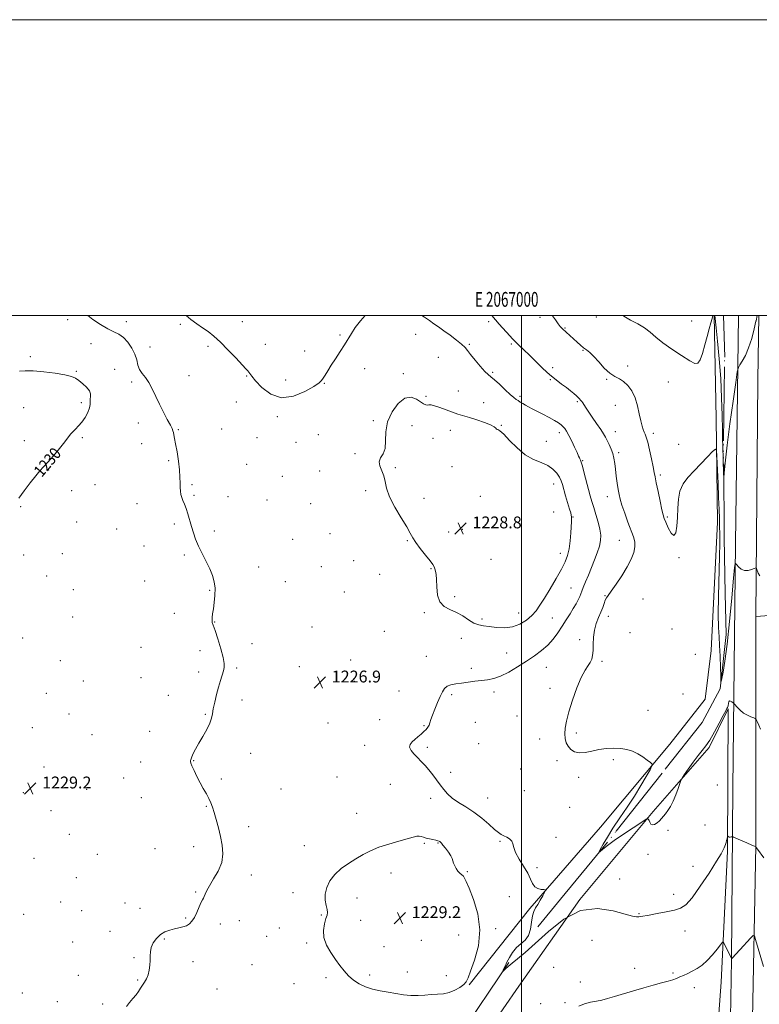
# Model space of a CAD drawing. Extents: x 2064800 to 2067700, y 339800 to 342700.
# Drawn here: x 2066661 to 2067161, y 342035 to 342700 of the extents above; entities that cross this region are included whole.
import ezdxf
from ezdxf.enums import TextEntityAlignment as Align

# ---------------------------------------------------------------- set-up
doc = ezdxf.new("R2010")
doc.units = 0
doc.header["$MEASUREMENT"] = 0
doc.linetypes.add('rvrstm', pattern=[117.1, 50, -3.9, 0.5, -3.9, 0.5, -3.9, 0.5, -3.9, 50])
for name, color, linetype, lineweight in [('32000', 7, 'Continuous', 0), ('32001', 7, 'Continuous', 0), ('DTM HARD BREAKLINE', 7, 'Continuous', 0), ('DTM SPOT ELEVATION', 2, 'Continuous', 13), ('INDEX CONTOUR', 41, 'Continuous', 13), ('INDEX CONTOUR LABEL', 244, 'Continuous', 0), ('INTERMEDIATE CONTOUR', 44, 'Continuous', 0), ('SPOT ELEVATION', 7, 'Continuous', 0), ('STREAM - RIVER SINGLE LINE', 142, 'rvrstm', 0)]:
    doc.layers.add(name, color=color, linetype=linetype, lineweight=lineweight)
doc.styles.add('Style-ITALICS', font='ITALICS.shx')
doc.styles.add('Style-WORKING', font='WORKING.shx')

# ---------------------------------------------------------------- blocks, each defined once
blk = doc.blocks.new('SPOT')
at = {"layer": 'SPOT ELEVATION'}
for p, q in [((-3.91, -3.91), (3.82, 3.81)), ((-1.65, 3.77), (1.72, -3.93))]:
    blk.add_line(p, q, dxfattribs=at)

msp = doc.modelspace()

# ---------------------------------------------------------------- linework, layer by layer
at = {"layer": '32000', "flags": 128}
for points in [[(2064800, 339800), (2067700, 339800), (2067700, 342700), (2064800, 342700), (2064800, 339800)], [(2065000, 340000), (2067500, 340000), (2067500, 342500), (2065000, 342500), (2065000, 340000)], [(2067000, 342500), (2067000, 340000)]]:
    msp.add_lwpolyline(points, dxfattribs=at)
at = {"layer": 'DTM HARD BREAKLINE'}
for points in [[(2067130.423, 342500, 1220.066), (2067131.76, 342430.58, 1221.72), (2067132.51, 342360.43, 1222.72), (2067128.41, 342273.7, 1223.1), (2067124.3, 342240.74, 1223.8), (2067100.41, 342210.44, 1223.74), (2067053.45, 342154.25, 1224.8), (2067005.69, 342099.45, 1226.36), (2066964.74, 342047.83, 1227.91)], [(2067146.818, 342500, 1219.491), (2067144.81, 342345.9, 1221.72), (2067143.04, 342180.57, 1225.21), (2067142.03, 342064.7, 1228.02), (2067140.52, 341973.16, 1232.05), (2067140.53, 341862.87, 1238.11), (2067138.77, 341757.57, 1242.44), (2067138.5, 341623.75, 1245.69), (2067138.07, 341500.69, 1249.22), (2067137.48, 341389.21, 1252.27), (2067138.1, 341224.87, 1256.54), (2067137.5, 341053.15, 1257.39)], [(2067140.796, 340000, 1249.157), (2067141.04, 340012.46, 1250.08), (2067147.01, 340180.37, 1258.67), (2067146.46, 340252.17, 1259.95), (2067146.3, 340376.62, 1258.57), (2067147.2, 340576.26, 1254.06), (2067147.72, 340726.83, 1250.77), (2067148.16, 340852.68, 1251.93), (2067149.42, 340984.3, 1255.72), (2067149.79, 341090.41, 1258.09), (2067147.1, 341232.62, 1256.36), (2067150.17, 341368.02, 1253.09), (2067150.2, 341549.71, 1248.02), (2067150.96, 341707.67, 1243.99), (2067153.53, 341816.75, 1240.94), (2067156.02, 342013.39, 1230.33), (2067158.46, 342141.82, 1225.98), (2067158.6, 342296.79, 1222.41), (2067159.96, 342456.73, 1220.42), (2067160.548, 342500, 1220.045)], [(2067158.6, 342296.79, 1222.41), (2067176.99, 342298.12, 1223.57), (2067239.45, 342268.92, 1223.69), (2067305.62, 342217.53, 1224.47), (2067366.01, 342169.15, 1224.55), (2067420.5, 342148.78, 1223.15), (2067500, 342133.044, 1222.987)], [(2066966.57, 342000.86, 1227.49), (2066998.31, 342046.92, 1227.73), (2067039.49, 342105.53, 1226), (2067089.06, 342164.92, 1223.82), (2067126.99, 342208.15, 1224.18), (2067139.87, 342234.29, 1224.14), (2067139.33, 342138.16, 1226.22), (2067135.02, 342049.64, 1228.81), (2067130.19, 341982.3, 1233.47), (2067129.21, 341930.94, 1237.77), (2067127.48, 341892.17, 1238.61), (2067127.19, 341809.63, 1240.84), (2067129, 341699.1, 1244.28), (2067130.81, 341644.13, 1244.58), (2067131.48, 341550.2, 1247.82), (2067130.17, 341462.66, 1251.02), (2067130.86, 341373.72, 1253.76), (2067127.8, 341297.39, 1255.29), (2067130.65, 341199.45, 1256.63), (2067129.99, 341126.1, 1257.49), (2067125.861, 341082.855, 1256.752)], [(2066991.57, 342062.93, 1225.84), (2066957.42, 342012.48, 1227.15), (2066941.7, 341976.36, 1227.25)]]:
    msp.add_polyline3d(points, dxfattribs=at)
at = {"layer": 'DTM SPOT ELEVATION'}
for p in [(2066693.22, 342497.33, 1228.6), (2066732.88, 342495.9, 1227.5), (2066811.27, 342496.02, 1225.3), (2066977.9, 342495.83, 1224.3), (2067012.57, 342498.9, 1222.3), (2067050.56, 342499.16, 1220.4), (2067115.02, 342496.47, 1219.2), (2066769.51, 342494.14, 1226.2), (2067029.38, 342491.59, 1221.9), (2066877.33, 342487.01, 1225.8), (2066928.5, 342487.37, 1226.9), (2066709.01, 342480.99, 1228.6), (2066748.86, 342478.72, 1227.2), (2066788.03, 342479.24, 1226.3), (2066826.84, 342480.52, 1225.3), (2066853.37, 342476.15, 1225.1), (2066964.87, 342480.6, 1225.8), (2066993.16, 342480.91, 1224.2), (2067041.7, 342476.56, 1222.1), (2066667.91, 342472.35, 1229.7), (2066943.84, 342471.76, 1227.2), (2067119.69, 342468.52, 1219.9), (2066699.01, 342462.31, 1229.9), (2066725.04, 342463.67, 1229.4), (2066893.98, 342464.24, 1226.6), (2066980.62, 342461.71, 1225.8), (2067021.13, 342464.92, 1223.7), (2067071.92, 342465.92, 1221.6), (2066736.51, 342455.08, 1228.4), (2066775.2, 342459.41, 1227.1), (2066814.3, 342459.3, 1226.1), (2066840.7, 342456.46, 1225.2), (2066920.14, 342460.89, 1227.7), (2067019.58, 342456.69, 1224.1), (2067057.59, 342456.95, 1222.1), (2067099.29, 342455.18, 1220.8), (2066866.82, 342454.33, 1226.1), (2066957.39, 342449.14, 1227.1), (2066702.49, 342441.26, 1230.3), (2066807.29, 342441.61, 1226.7), (2066935.48, 342445.49, 1227.8), (2066974.39, 342441.22, 1227.3), (2066999.09, 342445.47, 1225.7), (2067037.74, 342441.82, 1224.2), (2066663.53, 342437.71, 1230.9), (2067063.57, 342439.5, 1222.8), (2066834.93, 342431.65, 1226.3), (2066899.84, 342428.99, 1227.8), (2066741.04, 342427.39, 1228.6), (2066768.07, 342423.01, 1227.9), (2066797.29, 342423.32, 1227.2), (2066925.99, 342425.72, 1228.6), (2066952.06, 342422.45, 1228.7), (2066986.55, 342425.94, 1227.9), (2067063.49, 342421.51, 1223.3), (2066664.04, 342415.47, 1230.6), (2066703.22, 342417.63, 1229.8), (2066821.15, 342417.48, 1226.7), (2066862.74, 342419.65, 1226.9), (2066940.22, 342417.08, 1228.7), (2067016.89, 342415.14, 1227.2), (2067025.55, 342420.81, 1226.5), (2067089.31, 342420.42, 1221.6), (2066743.34, 342413.38, 1228.6), (2066847.62, 342414.3, 1226.3), (2067106.41, 342412.94, 1221.6), (2066761.54, 342402.02, 1228.2), (2066887.54, 342406.69, 1227.9), (2067041.34, 342402.05, 1225.9), (2067065.84, 342407.41, 1223.7), (2066680.44, 342395.69, 1229.9), (2066814.26, 342399.51, 1227.1), (2066863.69, 342395.07, 1227.3), (2066914.85, 342397.25, 1228.1), (2066953.07, 342397.9, 1228.8), (2066838.41, 342391.37, 1226.7), (2067094, 342392.25, 1221.7), (2066695.93, 342381.79, 1229.3), (2066711.63, 342385.86, 1229.1), (2066777.4, 342385.73, 1227.8), (2066894.82, 342381.7, 1227.8), (2067021.74, 342386.18, 1228.7), (2066778.57, 342378.65, 1227.8), (2066801.68, 342377.68, 1227.2), (2066828.04, 342375.45, 1226.8), (2066934.16, 342376.62, 1228.4), (2066972.32, 342377.87, 1229.7), (2067058.16, 342377.68, 1224.6), (2066661.4, 342370.86, 1229.9), (2066740.05, 342372.84, 1228.7), (2066857.59, 342372.9, 1227.4), (2067021.76, 342367.31, 1229.3), (2067034.99, 342363.95, 1227.9), (2067098.73, 342363.91, 1221.8), (2066699.4, 342360.6, 1229.3), (2066726.45, 342355.72, 1228.9), (2066765.33, 342359.24, 1228.3), (2066960.04, 342355.67, 1228.8), (2066792.38, 342354.51, 1227.6), (2066845.37, 342348.92, 1227.1), (2066870.65, 342352.67, 1227.4), (2066950.75, 342353.82, 1228.7), (2067066.23, 342348.11, 1224.8), (2066744.75, 342344.38, 1229.1), (2066922.96, 342347.96, 1227.9), (2066663.48, 342338.15, 1229.8), (2066689.68, 342339.11, 1229.5), (2066772.08, 342338.28, 1228.3), (2066979.41, 342335.32, 1229.6), (2067026.39, 342339.42, 1228.6), (2067106.51, 342336.5, 1222.1), (2066822.49, 342330.15, 1226.8), (2066864.65, 342330.28, 1227.3), (2066886.53, 342334.35, 1227.5), (2066938.93, 342328.93, 1227.9), (2066678.95, 342324.16, 1229.7), (2066904.2, 342325.16, 1227.6), (2066697.01, 342314.87, 1229.5), (2066745.37, 342320.65, 1229.5), (2066840.38, 342320.23, 1226.9), (2067033.51, 342315.93, 1226.9), (2066789.19, 342314.44, 1228.2), (2066880.37, 342313.29, 1227.3), (2066954.8, 342310.04, 1228.3), (2067056.49, 342310.81, 1224.1), (2067082.31, 342308.53, 1222.9), (2066696.66, 342296.4, 1229.5), (2066765.47, 342298.76, 1229.1), (2066934.27, 342299.18, 1227.8), (2066973.31, 342295, 1228.3), (2066998.15, 342298.98, 1228.9), (2067020.9, 342295.63, 1226.9), (2067058.81, 342296.85, 1223.4), (2066792.74, 342292.96, 1227.9), (2066858.45, 342289.68, 1227.2), (2067101.83, 342288.19, 1223.1), (2066662.85, 342282.23, 1229.6), (2066907.28, 342286.56, 1227.4), (2066959.42, 342281.97, 1227.4), (2067073.45, 342285.72, 1223.1), (2066742.9, 342275.85, 1229.6), (2066817.97, 342278.24, 1226.9), (2067039.34, 342281.09, 1224.5), (2066782.75, 342273.7, 1228.9), (2066935.83, 342269.81, 1226.9), (2066989.96, 342272.05, 1226.8), (2067117.52, 342271.14, 1223.3), (2066688.32, 342266.81, 1229.5), (2066807.55, 342261.82, 1227.6), (2066849.9, 342262.76, 1226.8), (2066884.68, 342267.21, 1227.1), (2066966.08, 342261.71, 1226.4), (2067016.95, 342262.23, 1225.3), (2067054.41, 342266.44, 1223.7), (2066742.86, 342255.39, 1229.4), (2066781.73, 342259.09, 1228.8), (2066703.74, 342253.11, 1229.4), (2066887.04, 342252.84, 1227.1), (2066678.75, 342244.66, 1229.3), (2066761.42, 342243.48, 1229.3), (2066917.3, 342246.25, 1227.2), (2066952.93, 342243.9, 1225.7), (2066981.52, 342245.67, 1225.6), (2067019.3, 342248.18, 1224.5), (2067109.19, 342244.41, 1223.1), (2066811.07, 342240.3, 1227.1), (2066694.21, 342230.74, 1229.3), (2066786.41, 342230.47, 1228.2), (2066997.07, 342229.42, 1224.8), (2067085.52, 342233.3, 1223.4), (2066669.31, 342221.59, 1228.8), (2066869.19, 342224.78, 1226.8), (2066904.16, 342226.98, 1226.8), (2066934.08, 342222.84, 1226.1), (2066968.79, 342225.12, 1225.2), (2066709.68, 342216.72, 1229.3), (2066748.79, 342219.17, 1229.4), (2067037.15, 342218, 1223.7), (2066894.14, 342209.59, 1226.6), (2066936.48, 342208.37, 1225.7), (2066971.17, 342210.66, 1224.8), (2067012.34, 342213.91, 1224.6), (2066816.99, 342204.17, 1226.9), (2066677.22, 342195.04, 1229.3), (2066742.59, 342198.41, 1229.8), (2066778.36, 342199.35, 1227.9), (2067024.08, 342199.18, 1224.3), (2067062.19, 342200.04, 1224.2), (2066952.2, 342191.33, 1225.6), (2066999.59, 342193.71, 1224.3), (2066731.2, 342187.64, 1229.9), (2066797.07, 342186.98, 1227.7), (2066875.24, 342188.28, 1226.7), (2066911.35, 342183.2, 1226.8), (2067038.74, 342187.9, 1224.3), (2067132.38, 342182.85, 1224.4), (2066663.28, 342177.53, 1229.2), (2066706.06, 342179.97, 1229.8), (2066837.51, 342180.13, 1226.6), (2067002.01, 342179.06, 1224.4), (2066743.02, 342174.23, 1229.5), (2066938.74, 342173.71, 1226.4), (2066977.22, 342173.98, 1225.2), (2066682.09, 342165.53, 1229.4), (2066787.01, 342168.34, 1228.1), (2066888.74, 342163.72, 1227.1), (2067032.74, 342167.75, 1224.6), (2067124.09, 342155.88, 1224.6), (2066694.29, 342149.51, 1229.3), (2066815.59, 342154.7, 1227.5), (2067099.16, 342152.08, 1224.2), (2066853.34, 342141.87, 1227.1), (2066934.37, 342143.38, 1228.2), (2066943.7, 342143.63, 1228.1), (2066985.55, 342144.83, 1226.2), (2067023.44, 342147.44, 1225.4), (2066713.34, 342135.86, 1229.3), (2066752.26, 342139.82, 1228.9), (2066778.34, 342141.08, 1228.5), (2067085.53, 342136.07, 1224.3), (2066670.49, 342133.3, 1229.1), (2066817.34, 342121.96, 1227.6), (2066911.85, 342123.32, 1228.7), (2066963.36, 342124.19, 1227.9), (2067010.62, 342126.96, 1225.6), (2067115.95, 342127.89, 1224.9), (2066699.09, 342120.13, 1228.9), (2067066.43, 342119.36, 1225.4), (2066779.73, 342110.61, 1228.1), (2066845.5, 342110.16, 1227.3), (2067102.89, 342108.86, 1225.5), (2066688.54, 342103.82, 1228.8), (2066731.95, 342103.18, 1228.5), (2066888.8, 342106.39, 1228.8), (2066991.8, 342107.32, 1227.2), (2066663.47, 342095.42, 1228.9), (2066702.73, 342097.84, 1228.7), (2066742.08, 342099.49, 1228.4), (2067079.49, 342095.9, 1225.9), (2066773.09, 342093.05, 1228.1), (2066796.44, 342088.88, 1227.7), (2066809.21, 342091.18, 1227.6), (2066864.64, 342094.99, 1227.8), (2066891.29, 342091.34, 1229.2), (2066721.89, 342084.01, 1228.5), (2066836.32, 342086.1, 1227.4), (2066982.56, 342085.79, 1227.8), (2067110.57, 342084.14, 1226.7), (2066696.73, 342076.71, 1228.5), (2066758.62, 342078.79, 1227.9), (2066827.84, 342080.57, 1227.3), (2066854.73, 342076.03, 1227.6), (2066932.3, 342077.93, 1229.4), (2066957.56, 342081.52, 1228.6), (2067047.79, 342077.76, 1226.7), (2066907.18, 342073.59, 1229.3), (2067006.67, 342073.23, 1225.9), (2066738.07, 342066.13, 1228.1), (2066777.98, 342063.39, 1227.6), (2066817.83, 342061.33, 1227.1), (2066922.95, 342056.34, 1228.9), (2067021.77, 342059.57, 1226.9), (2067076.57, 342058.86, 1227.4), (2067102.56, 342055.66, 1227.8), (2066700.44, 342054.21, 1228.4), (2066740.54, 342051.12, 1228.1), (2066867.95, 342052.71, 1227.5), (2066897.42, 342054.34, 1228.5), (2066949.21, 342053.93, 1228.6), (2067039.77, 342049.64, 1227.4), (2066662.71, 342042.36, 1228.9), (2066794.22, 342044.9, 1226.7), (2066846.19, 342048.53, 1227.1), (2067117, 342045.86, 1228.5), (2066686.31, 342036.4, 1228.5), (2067029.39, 342035.71, 1227.9), (2066716.82, 342034.82, 1228.2), (2067012.97, 342035.13, 1227.6)]:
    msp.add_point(p, dxfattribs=at)
at = {"layer": 'INDEX CONTOUR'}
for points in [[(2067129.44, 342500, 1220), (2067128.899, 342498.117, 1220), (2067128.104, 342495.14, 1220), (2067127.041, 342491.075, 1220), (2067125.704, 342486.017, 1220), (2067124.105, 342480.1671, 1220), (2067122.412, 342474.466, 1220), (2067120.832, 342470.044, 1220), (2067119.385, 342467.799, 1220), (2067117.348, 342467.7189, 1220), (2067113.812, 342469.562, 1220), (2067108.257, 342472.994, 1220), (2067101.71, 342477.303, 1220), (2067095.585, 342481.683, 1220), (2067090.904, 342485.493, 1220), (2067087.108, 342488.758, 1220), (2067083.245, 342491.667, 1220), (2067078.643, 342494.3901, 1220), (2067073.739, 342497.02, 1220), (2067069.251, 342499.628, 1220), (2067068.7641, 342500, 1220)], [(2067159.489, 342500, 1220), (2067158.693, 342496.4301, 1220), (2067158.58, 342496.182, 1220), (2067157.361, 342491.042, 1220), (2067155.681, 342484.657, 1220), (2067153.644, 342478.33, 1220), (2067151.402, 342473.1399, 1220), (2067149.277, 342469.28, 1220), (2067147.636, 342466.724, 1220), (2067146.685, 342465.009, 1220), (2067145.986, 342461.9311, 1220), (2067144.94, 342454.852, 1220), (2067143.147, 342442.218, 1220), (2067141.002, 342426.808, 1220), (2067139.098, 342412.483, 1220), (2067137.892, 342402.281, 1220), (2067137.278, 342395.941, 1220), (2067136.8971, 342390.7169, 1220), (2067136.827, 342390.927, 1220), (2067136.747, 342393.188, 1220), (2067136.131, 342412.08, 1220), (2067136.005, 342416.568, 1220), (2067135.879, 342422.966, 1220), (2067135.713, 342432.452, 1220), (2067135.385, 342444.349, 1220), (2067134.749, 342457.515, 1220), (2067133.738, 342470.756, 1220), (2067132.584, 342482.66, 1220), (2067131.597, 342491.767, 1220), (2067130.689, 342500, 1220)], [(2066660.24, 342376.6411, 1230), (2066663.7939, 342381.657, 1230), (2066667.879, 342387.044, 1230), (2066671.644, 342391.744, 1230), (2066674.511, 342395.06, 1230), (2066676.991, 342397.746, 1230), (2066679.869, 342400.919, 1230), (2066683.653, 342405.33, 1230), (2066687.752, 342410.277, 1230), (2066691.3, 342414.693, 1230), (2066695.28, 342419.8751, 1230), (2066696.728, 342421.549, 1230), (2066698.5231, 342423.331, 1230), (2066700.619, 342425.451, 1230), (2066702.835, 342428.07, 1230), (2066704.974, 342431.241, 1230), (2066706.783, 342434.588, 1230), (2066707.994, 342437.6291, 1230), (2066708.453, 342440.009, 1230), (2066708.467, 342441.888, 1230), (2066708.458, 342443.552, 1230), (2066708.677, 342445.2559, 1230), (2066708.708, 342447.121, 1230), (2066707.961, 342449.235, 1230), (2066706.06, 342451.618, 1230), (2066703.4621, 342454.021, 1230), (2066700.831, 342456.128, 1230), (2066698.54, 342457.716, 1230), (2066695.773, 342458.9329, 1230), (2066691.424, 342460.023, 1230), (2066684.831, 342461.145, 1230), (2066677.134, 342462.13, 1230), (2066669.918, 342462.725, 1230), (2066664.441, 342462.772, 1230), (2066660.637, 342462.495, 1230)]]:
    msp.add_polyline3d(points, dxfattribs=at)
at = {"layer": 'INTERMEDIATE CONTOUR'}
for points in [[(2066733.103, 342033.1059, 1228), (2066735.116, 342035.768, 1228), (2066737.362, 342038.461, 1228), (2066739.478, 342041.023, 1228), (2066741.1921, 342043.334, 1228), (2066742.601, 342045.452, 1228), (2066745.214, 342049.538, 1228), (2066746.484, 342051.798, 1228), (2066747.579, 342054.452, 1228), (2066748.395, 342057.604, 1228), (2066748.908, 342061.002, 1228), (2066749.115, 342064.309, 1228), (2066749.081, 342067.284, 1228), (2066749.145, 342070.081, 1228), (2066749.712, 342072.954, 1228), (2066751.094, 342076.05, 1228), (2066753.217, 342079.089, 1228), (2066755.908, 342081.683, 1228), (2066758.989, 342083.546, 1228), (2066762.248, 342084.789, 1228), (2066765.467, 342085.621, 1228), (2066768.457, 342086.254, 1228), (2066771.15, 342086.89, 1228), (2066773.509, 342087.733, 1228), (2066775.523, 342088.981, 1228), (2066777.293, 342090.809, 1228), (2066778.948, 342093.388, 1228), (2066780.573, 342096.735, 1228), (2066783.364, 342103.24, 1228), (2066784.319, 342105.147, 1228), (2066785.028, 342106.364, 1228), (2066785.611, 342107.492, 1228), (2066786.232, 342109.074, 1228), (2066787.259, 342111.42, 1228), (2066789.107, 342114.784, 1228), (2066791.956, 342119.302, 1228), (2066795.044, 342124.662, 1228), (2066797.374, 342130.434, 1228), (2066798.199, 342136.266, 1228), (2066797.775, 342142.115, 1228), (2066796.607, 342148.014, 1228), (2066795.146, 342153.916, 1228), (2066793.636, 342159.457, 1228), (2066792.264, 342164.193, 1228), (2066791.141, 342167.847, 1228), (2066790.066, 342170.813, 1228), (2066788.76, 342173.652, 1228), (2066787.02, 342176.827, 1228), (2066784.952, 342180.407, 1228), (2066782.736, 342184.36, 1228), (2066780.565, 342188.566, 1228), (2066778.67, 342192.541, 1228), (2066777.295, 342195.711, 1228), (2066776.596, 342197.673, 1228), (2066776.391, 342198.71, 1228), (2066776.408, 342199.276, 1228), (2066776.457, 342199.797, 1228), (2066776.65, 342200.593, 1228), (2066777.179, 342201.952, 1228), (2066778.208, 342204.115, 1228), (2066779.789, 342207.131, 1228), (2066781.946, 342210.998, 1228), (2066784.604, 342215.601, 1228), (2066787.283, 342220.368, 1228), (2066789.399, 342224.613, 1228), (2066790.563, 342227.907, 1228), (2066791.144, 342230.846, 1228), (2066791.704, 342234.283, 1228), (2066792.674, 342238.809, 1228), (2066793.958, 342243.964, 1228), (2066795.331, 342249.026, 1228), (2066796.5959, 342253.402, 1228), (2066798.538, 342259.894, 1228), (2066799.092, 342262.26, 1228), (2066799.127, 342264.953, 1228), (2066798.394, 342268.974, 1228), (2066796.784, 342274.889, 1228), (2066794.752, 342281.501, 1228), (2066792.892, 342287.176, 1228), (2066791.672, 342290.72, 1228), (2066791.051, 342292.7081, 1228), (2066790.861, 342294.155, 1228), (2066790.955, 342295.941, 1228), (2066791.272, 342298.409, 1228), (2066791.774, 342301.768, 1228), (2066792.38, 342306.096, 1228), (2066792.858, 342310.955, 1228), (2066792.933, 342315.776, 1228), (2066792.38, 342320.158, 1228), (2066791.162, 342324.371, 1228), (2066789.29, 342328.851, 1228), (2066786.845, 342333.888, 1228), (2066784.179, 342339.1921, 1228), (2066781.716, 342344.325, 1228), (2066779.773, 342348.969, 1228), (2066778.254, 342353.271, 1228), (2066776.958, 342357.496, 1228), (2066774.511, 342365.983, 1228), (2066773.3379, 342369.686, 1228), (2066772.22, 342372.682, 1228), (2066771.217, 342375.109, 1228), (2066770.402, 342377.198, 1228), (2066769.831, 342379.181, 1228), (2066769.481, 342381.296, 1228), (2066769.313, 342383.783, 1228), (2066769.262, 342386.876, 1228), (2066769.16, 342390.789, 1228), (2066768.812, 342395.73, 1228), (2066768.097, 342401.702, 1228), (2066767.171, 342407.887, 1228), (2066766.263, 342413.2601, 1228), (2066765.557, 342417.049, 1228), (2066765.054, 342419.48, 1228), (2066764.708, 342421.031, 1228), (2066764.422, 342422.213, 1228), (2066763.871, 342423.665, 1228), (2066762.679, 342426.063, 1228), (2066760.607, 342429.873, 1228), (2066757.974, 342434.75, 1228), (2066755.24, 342440.14, 1228), (2066750.457, 342450.528, 1228), (2066748.165, 342454.801, 1228), (2066745.79, 342458.141, 1228), (2066743.577, 342460.902, 1228), (2066741.853, 342463.583, 1228), (2066740.792, 342466.598, 1228), (2066739.944, 342470.033, 1228), (2066738.706, 342473.895, 1228), (2066736.633, 342478.086, 1228), (2066733.918, 342482.103, 1228), (2066730.916, 342485.341, 1228), (2066727.859, 342487.44, 1228), (2066724.494, 342489.029, 1228), (2066720.447, 342490.983, 1228), (2066715.541, 342493.924, 1228), (2066710.374, 342497.457, 1228), (2066706.987, 342500, 1228)], [(2066894.312, 342500, 1226), (2066891.164, 342496.5, 1226), (2066887.717, 342492.013, 1226), (2066885.072, 342488.025, 1226), (2066880.43, 342480.245, 1226), (2066877.494, 342475.681, 1226), (2066874.319, 342470.913, 1226), (2066871.377, 342466.454, 1226), (2066869.04, 342462.726, 1226), (2066867.293, 342459.7949, 1226), (2066866.024, 342457.6399, 1226), (2066864.959, 342456.11, 1226), (2066863.18, 342454.555, 1226), (2066859.6079, 342452.199, 1226), (2066853.553, 342448.708, 1226), (2066845.884, 342445.525, 1226), (2066837.861, 342444.536, 1226), (2066830.593, 342446.977, 1226), (2066824.591, 342451.486, 1226), (2066820.217, 342456.051, 1226), (2066817.659, 342459.098, 1226), (2066816.405, 342460.8041, 1226), (2066815.771, 342461.781, 1226), (2066815.085, 342462.661, 1226), (2066813.728, 342464.149, 1226), (2066806.832, 342471.516, 1226), (2066801.643, 342476.957, 1226), (2066796.485, 342482.127, 1226), (2066792.083, 342486.142, 1226), (2066788.224, 342489.223, 1226), (2066784.465, 342491.866, 1226), (2066780.496, 342494.503, 1226), (2066776.55, 342497.296, 1226), (2066773.394, 342500, 1226)], [(2067163.912, 342133.598, 1226), (2067159.581, 342139.564, 1226), (2067158.808, 342140.653, 1226), (2067158.512, 342141.0919, 1226), (2067158.451, 342141.218, 1226), (2067158.424, 342141.202, 1226), (2067158.296, 342141.21, 1226), (2067157.5879, 342141.469, 1226), (2067155.733, 342142.247, 1226), (2067152.454, 342143.682, 1226), (2067143.507, 342147.649, 1226), (2067142.723, 342147.922, 1226), (2067142.32, 342147.895, 1226), (2067141.766, 342147.776, 1226), (2067141.087, 342147.668, 1226), (2067140.449, 342147.652, 1226), (2067139.985, 342147.777, 1226), (2067139.686, 342147.981, 1226), (2067139.512, 342148.173, 1226), (2067139.4189, 342148.252, 1226), (2067139.347, 342148.0871, 1226), (2067139.042, 342146.515, 1226), (2067138.767, 342145.209, 1226), (2067138.435, 342143.857, 1226), (2067138.06, 342142.644, 1226), (2067137.639, 342141.52, 1226), (2067137.161, 342140.379, 1226), (2067136.493, 342138.946, 1226), (2067135.004, 342136.275, 1226), (2067131.943, 342131.252, 1226), (2067126.909, 342123.346, 1226), (2067120.923, 342114.341, 1226), (2067115.362, 342106.604, 1226), (2067111.172, 342101.895, 1226), (2067107.584, 342099.551, 1226), (2067103.4, 342098.304, 1226), (2067097.836, 342097.1271, 1226), (2067091.767, 342095.9519, 1226), (2067086.481, 342094.952, 1226), (2067080.786, 342093.842, 1226), (2067079.347, 342093.6309, 1226), (2067077.856, 342093.629, 1226), (2067075.192, 342094.15, 1226), (2067070.149, 342095.582, 1226), (2067061.938, 342097.894, 1226), (2067051.44, 342099.383, 1226), (2067039.95, 342097.924, 1226), (2067028.653, 342092.176, 1226), (2067018.271, 342083.918, 1226), (2067009.414, 342075.712, 1226), (2067002.528, 342069.581, 1226), (2066997.411, 342065.393, 1226), (2066993.696, 342062.477, 1226), (2066991.0499, 342060.269, 1226), (2066989.271, 342058.641, 1226), (2066987.646, 342057.036, 1226), (2066987.532, 342057.0439, 1226), (2066987.749, 342057.601, 1226), (2066988.228, 342058.725, 1226), (2066989.023, 342060.495, 1226), (2066990.216, 342062.998, 1226), (2066991.875, 342066.216, 1226), (2066994.005, 342069.701, 1226), (2066996.6021, 342072.893, 1226), (2066999.5709, 342075.457, 1226), (2067002.4729, 342077.929, 1226), (2067004.787, 342081.07, 1226), (2067006.156, 342085.35, 1226), (2067006.8979, 342090.091, 1226), (2067007.502, 342094.329, 1226), (2067008.367, 342097.382, 1226), (2067009.555, 342099.708, 1226), (2067011.038, 342102.047, 1226), (2067012.742, 342104.908, 1226), (2067014.401, 342107.858, 1226), (2067015.699, 342110.232, 1226), (2067016.358, 342111.546, 1226), (2067016.245, 342112.046, 1226), (2067015.264, 342112.16, 1226), (2067013.428, 342112.3, 1226), (2067011.1919, 342112.8091, 1226), (2067009.121, 342114.012, 1226), (2067007.585, 342116.169, 1226), (2067006.1699, 342119.275, 1226), (2067004.265, 342123.259, 1226), (2067001.504, 342127.953, 1226), (2066998.496, 342132.806, 1226), (2066996.094, 342137.171, 1226), (2066994.873, 342140.551, 1226), (2066994.299, 342143.046, 1226), (2066993.563, 342144.906, 1226), (2066992.068, 342146.355, 1226), (2066990.078, 342147.5061, 1226), (2066988.07, 342148.446, 1226), (2066986.342, 342149.333, 1226), (2066984.461, 342150.616, 1226), (2066981.815, 342152.813, 1226), (2066977.964, 342156.239, 1226), (2066973.176, 342160.371, 1226), (2066967.8909, 342164.482, 1226), (2066962.543, 342168.008, 1226), (2066957.542, 342171.054, 1226), (2066953.2851, 342173.888, 1226), (2066950.032, 342176.747, 1226), (2066947.471, 342179.729, 1226), (2066945.149, 342182.8991, 1226), (2066942.702, 342186.279, 1226), (2066940.12, 342189.716, 1226), (2066937.482, 342193.015, 1226), (2066934.854, 342196.026, 1226), (2066932.263, 342198.788, 1226), (2066929.72, 342201.386, 1226), (2066927.312, 342203.878, 1226), (2066925.41, 342206.22, 1226), (2066924.46, 342208.343, 1226), (2066924.764, 342210.211, 1226), (2066926.061, 342211.928, 1226), (2066927.951, 342213.63, 1226), (2066930.065, 342215.414, 1226), (2066932.167, 342217.21, 1226), (2066934.054, 342218.9051, 1226), (2066935.565, 342220.426, 1226), (2066936.7089, 342221.848, 1226), (2066937.537, 342223.283, 1226), (2066938.141, 342224.89, 1226), (2066938.796, 342226.997, 1226), (2066939.818, 342229.981, 1226), (2066941.408, 342234.019, 1226), (2066943.299, 342238.511, 1226), (2066945.111, 342242.66, 1226), (2066946.592, 342245.836, 1226), (2066948.028, 342248.072, 1226), (2066949.832, 342249.569, 1226), (2066952.3401, 342250.529, 1226), (2066955.569, 342251.167, 1226), (2066959.4529, 342251.7, 1226), (2066968.523, 342252.909, 1226), (2066973.017, 342253.459, 1226), (2066977.138, 342253.951, 1226), (2066981.262, 342254.769, 1226), (2066985.915, 342256.393, 1226), (2066991.44, 342259.137, 1226), (2066997.458, 342262.6531, 1226), (2067003.405, 342266.426, 1226), (2067008.816, 342270.062, 1226), (2067013.6119, 342273.648, 1226), (2067017.814, 342277.3929, 1226), (2067021.46, 342281.447, 1226), (2067024.675, 342285.721, 1226), (2067027.606, 342290.07, 1226), (2067030.358, 342294.347, 1226), (2067032.886, 342298.408, 1226), (2067035.103, 342302.1099, 1226), (2067036.939, 342305.331, 1226), (2067038.384, 342308.034, 1226), (2067039.443, 342310.207, 1226), (2067040.175, 342311.944, 1226), (2067040.866, 342313.769, 1226), (2067041.856, 342316.314, 1226), (2067043.39, 342320.033, 1226), (2067045.331, 342324.661, 1226), (2067047.446, 342329.756, 1226), (2067049.511, 342334.905, 1226), (2067051.329, 342339.818, 1226), (2067052.711, 342344.238, 1226), (2067053.495, 342348.044, 1226), (2067053.629, 342351.673, 1226), (2067053.088, 342355.698, 1226), (2067051.91, 342360.489, 1226), (2067050.385, 342365.599, 1226), (2067048.864, 342370.3741, 1226), (2067047.604, 342374.401, 1226), (2067046.49, 342378.22, 1226), (2067045.311, 342382.611, 1226), (2067042.512, 342393.637, 1226), (2067041.291, 342398.262, 1226), (2067040.442, 342401.057, 1226), (2067039.898, 342402.44, 1226), (2067039.531, 342403.148, 1226), (2067039.19, 342403.875, 1226), (2067038.641, 342405.146, 1226), (2067037.628, 342407.447, 1226), (2067036.003, 342411.027, 1226), (2067034.043, 342415.199, 1226), (2067032.137, 342419.039, 1226), (2067030.577, 342421.839, 1226), (2067029.287, 342423.745, 1226), (2067028.097, 342425.119, 1226), (2067026.801, 342426.301, 1226), (2067025.037, 342427.555, 1226), (2067022.406, 342429.123, 1226), (2067018.7009, 342431.15, 1226), (2067014.481, 342433.373, 1226), (2067010.501, 342435.43, 1226), (2067007.339, 342437.05, 1226), (2067004.88, 342438.3251, 1226), (2067002.832, 342439.441, 1226), (2067000.962, 342440.54, 1226), (2066999.259, 342441.598, 1226), (2066997.771, 342442.551, 1226), (2066996.45, 342443.43, 1226), (2066994.867, 342444.656, 1226), (2066992.501, 342446.746, 1226), (2066989.062, 342449.972, 1226), (2066985.196, 342453.619, 1226), (2066981.777, 342456.7271, 1226), (2066979.399, 342458.671, 1226), (2066977.512, 342460.177, 1226), (2066975.282, 342462.307, 1226), (2066972.152, 342465.777, 1226), (2066968.663, 342469.913, 1226), (2066965.631, 342473.692, 1226), (2066963.583, 342476.389, 1226), (2066961.877, 342478.46, 1226), (2066959.578, 342480.661, 1226), (2066956.041, 342483.5321, 1226), (2066951.77, 342486.765, 1226), (2066947.553, 342489.84, 1226), (2066943.983, 342492.375, 1226), (2066940.858, 342494.535, 1226), (2066937.777, 342496.626, 1226), (2066934.403, 342498.882, 1226), (2066932.634, 342500, 1226)], [(2067161.728, 342220.458, 1224), (2067160.424, 342223.211, 1224), (2067159.368, 342225.735, 1224), (2067158.73, 342227.186, 1224), (2067158.135, 342227.844, 1224), (2067157.075, 342228.274, 1224), (2067155.196, 342228.9521, 1224), (2067152.766, 342230.005, 1224), (2067150.208, 342231.473, 1224), (2067147.897, 342233.317, 1224), (2067146.009, 342235.2, 1224), (2067143.934, 342237.558, 1224), (2067143.519, 342237.988, 1224), (2067143.071, 342238.3671, 1224), (2067142.334, 342238.941, 1224), (2067141.455, 342239.47, 1224), (2067140.679, 342239.592, 1224), (2067140.192, 342239.062, 1224), (2067139.94, 342238.117, 1224), (2067139.696, 342236.315, 1224), (2067139.552, 342235.703, 1224), (2067139.338, 342235.163, 1224), (2067138.964, 342234.4721, 1224), (2067138.127, 342232.959, 1224), (2067136.475, 342229.838, 1224), (2067133.815, 342224.701, 1224), (2067130.599, 342218.646, 1224), (2067127.442, 342213.147, 1224), (2067124.777, 342209.236, 1224), (2067122.304, 342206.179, 1224), (2067119.5419, 342202.802, 1224), (2067116.2091, 342198.324, 1224), (2067112.832, 342193.535, 1224), (2067110.137, 342189.62, 1224), (2067108.6171, 342187.35, 1224), (2067107.831, 342185.857, 1224), (2067107.105, 342183.8601, 1224), (2067105.913, 342180.444, 1224), (2067104.318, 342176.15, 1224), (2067102.531, 342171.884, 1224), (2067100.738, 342168.372, 1224), (2067099.033, 342165.616, 1224), (2067097.487, 342163.443, 1224), (2067096.128, 342161.678, 1224), (2067094.818, 342160.156, 1224), (2067093.376, 342158.714, 1224), (2067091.7, 342157.286, 1224), (2067089.995, 342156.187, 1224), (2067088.545, 342155.8291, 1224), (2067087.556, 342156.456, 1224), (2067086.9171, 342157.654, 1224), (2067086.4379, 342158.839, 1224), (2067085.973, 342159.56, 1224), (2067085.545, 342159.8739, 1224), (2067085.22, 342159.968, 1224), (2067084.888, 342159.902, 1224), (2067083.742, 342159.213, 1224), (2067080.8001, 342157.31, 1224), (2067075.502, 342153.858, 1224), (2067068.979, 342149.541, 1224), (2067062.784, 342145.296, 1224), (2067058.1551, 342141.893, 1224), (2067055.08, 342139.43, 1224), (2067053.229, 342137.831, 1224), (2067052.3351, 342137.092, 1224), (2067052.36, 342137.47, 1224), (2067053.324, 342139.287, 1224), (2067055.243, 342142.76, 1224), (2067058.103, 342147.676, 1224), (2067061.885, 342153.714, 1224), (2067066.491, 342160.551, 1224), (2067071.507, 342167.848, 1224), (2067076.4391, 342175.261, 1224), (2067080.838, 342182.389, 1224), (2067084.424, 342188.586, 1224), (2067086.96, 342193.148, 1224), (2067088.257, 342195.6659, 1224), (2067088.322, 342196.918, 1224), (2067087.211, 342197.975, 1224), (2067085.028, 342199.657, 1224), (2067082.072, 342201.773, 1224), (2067078.691, 342203.877, 1224), (2067075.147, 342205.593, 1224), (2067071.363, 342206.822, 1224), (2067067.179, 342207.534, 1224), (2067062.4999, 342207.7151, 1224), (2067057.506, 342207.415, 1224), (2067052.444, 342206.7, 1224), (2067047.554, 342205.705, 1224), (2067043.039, 342204.845, 1224), (2067039.095, 342204.602, 1224), (2067035.877, 342205.334, 1224), (2067033.377, 342206.89, 1224), (2067031.5481, 342208.991, 1224), (2067030.333, 342211.42, 1224), (2067029.656, 342214.198, 1224), (2067029.432, 342217.409, 1224), (2067029.6259, 342221.201, 1224), (2067030.406, 342225.988, 1224), (2067031.991, 342232.2501, 1224), (2067034.478, 342240.129, 1224), (2067037.475, 342248.4141, 1224), (2067040.47, 342255.556, 1224), (2067043.032, 342260.417, 1224), (2067045.0751, 342263.493, 1224), (2067046.591, 342265.688, 1224), (2067047.596, 342267.818, 1224), (2067048.176, 342270.336, 1224), (2067048.435, 342273.607, 1224), (2067048.516, 342277.842, 1224), (2067048.706, 342282.656, 1224), (2067049.332, 342287.512, 1224), (2067050.598, 342291.97, 1224), (2067052.227, 342295.981, 1224), (2067053.817, 342299.592, 1224), (2067055.058, 342302.82, 1224), (2067055.988, 342305.5579, 1224), (2067056.733, 342307.667, 1224), (2067057.479, 342309.194, 1224), (2067058.651, 342310.915, 1224), (2067060.731, 342313.79, 1224), (2067063.99, 342318.454, 1224), (2067067.8379, 342324.245, 1224), (2067071.4679, 342330.178, 1224), (2067074.216, 342335.443, 1224), (2067075.97, 342339.94, 1224), (2067076.759, 342343.741, 1224), (2067076.63, 342347.037, 1224), (2067075.698, 342350.466, 1224), (2067072.022, 342360.419, 1224), (2067069.839, 342366.54, 1224), (2067067.981, 342371.989, 1224), (2067066.755, 342375.973, 1224), (2067065.993, 342379.14, 1224), (2067065.406, 342382.501, 1224), (2067064.769, 342386.785, 1224), (2067064.114, 342391.588, 1224), (2067063.532, 342396.229, 1224), (2067063.069, 342400.186, 1224), (2067062.562, 342403.593, 1224), (2067061.8, 342406.748, 1224), (2067060.651, 342409.869, 1224), (2067059.288, 342412.854, 1224), (2067056.82, 342417.811, 1224), (2067055.522, 342420.17, 1224), (2067053.625, 342423.167, 1224), (2067050.877, 342427.137, 1224), (2067047.793, 342431.476, 1224), (2067045.078, 342435.345, 1224), (2067043.265, 342438.105, 1224), (2067041.469, 342441.087, 1224), (2067040.843, 342441.961, 1224), (2067040.246, 342442.66, 1224), (2067039.106, 342443.913, 1224), (2067038.351, 342444.7071, 1224), (2067037.199, 342445.806, 1224), (2067035.479, 342447.317, 1224), (2067033.2, 342449.195, 1224), (2067030.411, 342451.353, 1224), (2067027.156, 342453.759, 1224), (2067023.43, 342456.595, 1224), (2067019.219, 342460.094, 1224), (2067014.579, 342464.356, 1224), (2067009.847, 342468.939, 1224), (2067005.427, 342473.268, 1224), (2067001.65, 342476.886, 1224), (2066998.539, 342479.821, 1224), (2066996.037, 342482.219, 1224), (2066994.038, 342484.258, 1224), (2066992.218, 342486.248, 1224), (2066985.024, 342494.339, 1224), (2066982.437, 342497.226, 1224), (2066979.918, 342500, 1224)], [(2067161.175, 342324.221, 1222), (2067160.016, 342325.937, 1222), (2067158.968, 342329.204, 1222), (2067158.479, 342329.492, 1222), (2067157.468, 342329.114, 1222), (2067155.654, 342328.364, 1222), (2067153.314, 342327.72, 1222), (2067150.862, 342327.711, 1222), (2067148.664, 342328.667, 1222), (2067146.881, 342330.15, 1222), (2067145.624, 342331.525, 1222), (2067144.596, 342332.694, 1222), (2067144.4731, 342332.383, 1222), (2067144.131, 342329.778, 1222), (2067143.401, 342322.546, 1222), (2067142.181, 342309.394, 1222), (2067140.6451, 342293.202, 1222), (2067139.035, 342277.887, 1222), (2067137.568, 342266.566, 1222), (2067136.359, 342259.152, 1222), (2067135.499, 342254.754, 1222), (2067135.032, 342252.685, 1222), (2067134.832, 342253.083, 1222), (2067134.7261, 342256.289, 1222), (2067134.57, 342262.3051, 1222), (2067134.3299, 342269.781, 1222), (2067133.999, 342277.031, 1222), (2067133.597, 342283.01, 1222), (2067133.252, 342289.252, 1222), (2067133.1199, 342297.935, 1222), (2067133.298, 342310.372, 1222), (2067133.9659, 342337.122, 1222), (2067134.105, 342346.2059, 1222), (2067134.085, 342352.494, 1222), (2067133.973, 342357.5591, 1222), (2067133.821, 342362.819, 1222), (2067133.614, 342369.085, 1222), (2067133.325, 342377.016, 1222), (2067132.945, 342386.802, 1222), (2067132.224, 342404.703, 1222), (2067131.945, 342408.987, 1222), (2067131.177, 342409.88, 1222), (2067129.264, 342408.146, 1222), (2067125.791, 342404.561, 1222), (2067121.332, 342399.936, 1222), (2067116.704, 342395.096, 1222), (2067112.62, 342390.639, 1222), (2067109.382, 342386.2729, 1222), (2067107.185, 342381.484, 1222), (2067106.108, 342375.909, 1222), (2067105.7499, 342369.79, 1222), (2067105.59, 342363.524, 1222), (2067105.179, 342357.639, 1222), (2067104.361, 342353.205, 1222), (2067103.051, 342351.4261, 1222), (2067101.25, 342352.998, 1222), (2067099.309, 342356.581, 1222), (2067097.667, 342360.326, 1222), (2067096.617, 342362.933, 1222), (2067095.879, 342365.297, 1222), (2067095.031, 342368.862, 1222), (2067093.779, 342374.55, 1222), (2067092.357, 342381.1839, 1222), (2067091.13, 342387.065, 1222), (2067090.341, 342391.035, 1222), (2067089.761, 342394.097, 1222), (2067089.039, 342397.797, 1222), (2067087.933, 342403.172, 1222), (2067086.622, 342409.236, 1222), (2067085.395, 342414.495, 1222), (2067084.464, 342417.853, 1222), (2067083.746, 342419.804, 1222), (2067083.085, 342421.238, 1222), (2067082.353, 342422.957, 1222), (2067081.541, 342425.403, 1222), (2067080.6689, 342428.928, 1222), (2067079.718, 342433.7, 1222), (2067078.524, 342439.143, 1222), (2067076.883, 342444.497, 1222), (2067074.662, 342449.115, 1222), (2067072.01, 342452.806, 1222), (2067069.143, 342455.495, 1222), (2067066.22, 342457.264, 1222), (2067063.151, 342458.835, 1222), (2067059.784, 342461.087, 1222), (2067056.064, 342464.592, 1222), (2067052.311, 342468.685, 1222), (2067048.942, 342472.394, 1222), (2067046.251, 342474.997, 1222), (2067044.049, 342476.796, 1222), (2067042.028, 342478.3441, 1222), (2067039.937, 342480.085, 1222), (2067037.763, 342482.022, 1222), (2067027.8, 342491.119, 1222), (2067026.316, 342492.637, 1222), (2067024.749, 342494.564, 1222), (2067022.955, 342497.096, 1222), (2067021.023, 342499.797, 1222), (2067020.852, 342500, 1222)], [(2066978.313, 342289.9561, 1228), (2066983.1099, 342289.365, 1228), (2066988.492, 342289.054, 1228), (2066993.931, 342289.606, 1228), (2066998.963, 342291.42, 1228), (2067003.38, 342294.164, 1228), (2067007.042, 342297.323, 1228), (2067009.937, 342300.5679, 1228), (2067012.573, 342304.317, 1228), (2067015.59, 342309.1719, 1228), (2067019.393, 342315.45, 1228), (2067023.466, 342322.317, 1228), (2067027.059, 342328.653, 1228), (2067029.599, 342333.678, 1228), (2067031.22, 342337.973, 1228), (2067032.231, 342342.457, 1228), (2067032.903, 342347.738, 1228), (2067033.345, 342353.171, 1228), (2067033.81, 342360.901, 1228), (2067033.896, 342362.784, 1228), (2067033.879, 342363.989, 1228), (2067033.73, 342365.072, 1228), (2067033.334, 342366.639, 1228), (2067032.556, 342369.306, 1228), (2067029.922, 342378.203, 1228), (2067027.683, 342385.939, 1228), (2067026.816, 342388.467, 1228), (2067025.666, 342390.836, 1228), (2067023.904, 342393.497, 1228), (2067021.35, 342396.24, 1228), (2067017.862, 342398.69, 1228), (2067013.382, 342400.672, 1228), (2067008.183, 342402.82, 1228), (2067002.624, 342405.97, 1228), (2066997.09, 342410.589, 1228), (2066992.07, 342415.674, 1228), (2066988.083, 342419.853, 1228), (2066985.486, 342422.128, 1228), (2066984.008, 342423.001, 1228), (2066983.22, 342423.345, 1228), (2066982.635, 342423.894, 1228), (2066981.541, 342424.81, 1228), (2066979.168, 342426.112, 1228), (2066975.054, 342427.77, 1228), (2066969.952, 342429.548, 1228), (2066964.9221, 342431.162, 1228), (2066957.083, 342433.533, 1228), (2066953.326, 342434.785, 1228), (2066949.078, 342436.357, 1228), (2066944.823, 342437.946, 1228), (2066941.264, 342439.131, 1228), (2066938.905, 342439.621, 1228), (2066937.449, 342439.655, 1228), (2066936.401, 342439.604, 1228), (2066935.305, 342439.805, 1228), (2066933.87, 342440.4641, 1228), (2066931.842, 342441.756, 1228), (2066929.031, 342443.596, 1228), (2066925.4841, 342444.8759, 1228), (2066921.307, 342444.231, 1228), (2066916.739, 342440.71, 1228), (2066912.533, 342435.02, 1228), (2066909.574, 342428.2809, 1228), (2066908.406, 342421.513, 1228), (2066908.21, 342415.33, 1228), (2066907.827, 342410.244, 1228), (2066906.461, 342406.567, 1228), (2066904.776, 342403.8129, 1228), (2066903.8, 342401.296, 1228), (2066904.248, 342398.4561, 1228), (2066905.587, 342395.236, 1228), (2066906.9699, 342391.707, 1228), (2066907.845, 342387.852, 1228), (2066908.833, 342383.309, 1228), (2066910.851, 342377.631, 1228), (2066914.454, 342370.663, 1228), (2066918.761, 342363.428, 1228), (2066922.528, 342357.245, 1228), (2066924.898, 342353.006, 1228), (2066926.553, 342349.915, 1228), (2066928.557, 342346.751, 1228), (2066931.64, 342342.653, 1228), (2066935.1831, 342338.207, 1228), (2066938.229, 342334.361, 1228), (2066940.068, 342331.802, 1228), (2066940.963, 342330.187, 1228), (2066941.425, 342328.912, 1228), (2066941.861, 342327.394, 1228), (2066942.274, 342325.123, 1228), (2066942.564, 342321.61, 1228), (2066942.748, 342316.654, 1228), (2066943.313, 342311.203, 1228), (2066944.861, 342306.498, 1228), (2066947.797, 342303.414, 1228), (2066951.734, 342301.385, 1228), (2066956.087, 342299.486, 1228), (2066960.351, 342297.047, 1228), (2066964.341, 342294.437, 1228), (2066967.95, 342292.287, 1228), (2066971.179, 342291.041, 1228), (2066974.4551, 342290.418, 1228), (2066978.313, 342289.9561, 1228)], [(2066946.999, 342142.227, 1228), (2066945.876, 342143.585, 1228), (2066945.226, 342144.282, 1228), (2066944.789, 342144.633, 1228), (2066944.31, 342144.909, 1228), (2066943.537, 342145.188, 1228), (2066942.224, 342145.504, 1228), (2066940.236, 342145.887, 1228), (2066937.899, 342146.351, 1228), (2066935.652, 342146.911, 1228), (2066933.826, 342147.544, 1228), (2066932.308, 342148.089, 1228), (2066930.876, 342148.35, 1228), (2066929.2321, 342148.167, 1228), (2066926.781, 342147.513, 1228), (2066922.853, 342146.396, 1228), (2066917.078, 342144.839, 1228), (2066910.293, 342142.921, 1228), (2066903.634, 342140.738, 1228), (2066897.955, 342138.36, 1228), (2066892.982, 342135.7701, 1228), (2066888.157, 342132.926, 1228), (2066883.1, 342129.783, 1228), (2066878.149, 342126.28, 1228), (2066873.822, 342122.353, 1228), (2066870.547, 342117.996, 1228), (2066868.408, 342113.444, 1228), (2066867.402, 342108.993, 1228), (2066867.435, 342104.917, 1228), (2066868.0431, 342101.413, 1228), (2066868.674, 342098.658, 1228), (2066868.872, 342096.675, 1228), (2066868.584, 342094.871, 1228), (2066867.855, 342092.5, 1228), (2066866.842, 342089.008, 1228), (2066866.14, 342084.597, 1228), (2066866.457, 342079.662, 1228), (2066868.266, 342074.57, 1228), (2066871.11, 342069.585, 1228), (2066874.302, 342064.945, 1228), (2066877.305, 342060.83, 1228), (2066880.195, 342057.192, 1228), (2066883.2, 342053.926, 1228), (2066886.526, 342050.966, 1228), (2066890.283, 342048.396, 1228), (2066894.559, 342046.338, 1228), (2066899.39, 342044.853, 1228), (2066904.594, 342043.7659, 1228), (2066909.94, 342042.84, 1228), (2066915.225, 342041.912, 1228), (2066920.377, 342041.11, 1228), (2066925.3531, 342040.638, 1228), (2066930.122, 342040.621, 1228), (2066934.683, 342040.89, 1228), (2066939.048, 342041.202, 1228), (2066943.232, 342041.409, 1228), (2066947.2699, 342041.756, 1228), (2066951.205, 342042.587, 1228), (2066955.012, 342044.118, 1228), (2066958.395, 342046.064, 1228), (2066960.993, 342048.012, 1228), (2066962.638, 342049.822, 1228), (2066963.941, 342052.429, 1228), (2066965.706, 342057.041, 1228), (2066968.374, 342064.49, 1228), (2066970.914, 342074.111, 1228), (2066971.929, 342084.868, 1228), (2066970.496, 342095.702, 1228), (2066967.581, 342105.476, 1228), (2066964.621, 342113.034, 1228), (2066962.717, 342117.599, 1228), (2066961.626, 342119.913, 1228), (2066960.768, 342121.0999, 1228), (2066959.6859, 342122.118, 1228), (2066958.414, 342123.264, 1228), (2066957.112, 342124.67, 1228), (2066955.9219, 342126.404, 1228), (2066954.93, 342128.283, 1228), (2066954.206, 342130.056, 1228), (2066953.746, 342131.577, 1228), (2066953.236, 342133.102, 1228), (2066952.287, 342134.987, 1228), (2066950.66, 342137.436, 1228), (2066948.724, 342140.037, 1228), (2066946.999, 342142.227, 1228)], [(2067163.586, 342060.055, 1228), (2067158.373, 342078.475, 1228), (2067157.544, 342080.98, 1228), (2067156.618, 342081.218, 1228), (2067154.804, 342079.394, 1228), (2067147.883, 342071.757, 1228), (2067144.688, 342068.255, 1228), (2067142.881, 342066.308, 1228), (2067142.189, 342065.602, 1228), (2067142.063, 342065.513, 1228), (2067142.031, 342065.523, 1228), (2067141.988, 342065.594, 1228), (2067141.736, 342066.103, 1228), (2067137.307, 342075.356, 1228), (2067136.58, 342076.652, 1228), (2067135.873, 342076.5381, 1228), (2067134.5789, 342074.917, 1228), (2067132.262, 342071.847, 1228), (2067129.161, 342068.006, 1228), (2067125.686, 342064.226, 1228), (2067122.188, 342061.168, 1228), (2067118.783, 342058.809, 1228), (2067115.5291, 342056.953, 1228), (2067112.483, 342055.427, 1228), (2067109.685, 342054.153, 1228), (2067107.175, 342053.079, 1228), (2067104.893, 342052.14, 1228), (2067102.393, 342051.229, 1228), (2067099.131, 342050.225, 1228), (2067094.689, 342049.0209, 1228), (2067089.166, 342047.563, 1228), (2067082.784, 342045.804, 1228), (2067075.853, 342043.758, 1228), (2067062.987, 342039.8361, 1228), (2067058.269, 342038.481, 1228), (2067054.421, 342037.505, 1228), (2067050.773, 342036.73, 1228), (2067046.823, 342035.96, 1228), (2067042.735, 342034.924, 1228), (2067038.838, 342033.332, 1228)]]:
    msp.add_polyline3d(points, dxfattribs=at)
at = {"layer": 'STREAM - RIVER SINGLE LINE'}
msp.add_polyline3d([(2067011.17, 342087.05, 1224.83), (2067026.43, 342105.59, 1224.85), (2067064.16, 342151.62, 1223.59), (2067097.28, 342193.48, 1223.33), (2067122.18, 342224.97, 1222.63), (2067134.45, 342247.91, 1222.09), (2067138.37, 342284.47, 1221.19), (2067137.67, 342312.25, 1220.65), (2067137.2, 342349.83, 1220.47), (2067136.63, 342415.38, 1219.7), (2067137.43, 342471.94, 1219.06), (2067136.547, 342500, 1218.557)], dxfattribs=at)

# ---------------------------------------------------------------- block references
at = {"layer": 'SPOT ELEVATION'}
for p in [(2066958.899, 342356.256, 1228.784), (2066863.766, 342252.112, 1226.879), (2066667.995, 342180.512, 1229.239), (2066917.842, 342092.89, 1229.171)]:
    msp.add_blockref('SPOT', p, dxfattribs=at)

# ---------------------------------------------------------------- texts
at = {"layer": '32001', "style": 'Style-WORKING', "width": 0.67}
msp.add_text('E 2067000', height=10, dxfattribs=at).set_placement((2066990.0896, 342506), align=Align.CENTER)
at = {"layer": 'INDEX CONTOUR LABEL', "style": 'Style-ITALICS', "width": 0.875}
msp.add_text('1230', height=8, rotation=49.7000004, dxfattribs=at).set_placement((2066672.677, 342392.939, 1230), align=Align.MIDDLE_LEFT)
at = {"layer": 'SPOT ELEVATION', "style": 'Style-ITALICS'}
for s, p in [('1228.8', (2066966.899, 342356.256, 1228.784)), ('1226.9', (2066871.766, 342252.112, 1226.879)), ('1229.2', (2066675.995, 342180.512, 1229.239)), ('1229.2', (2066925.842, 342092.89, 1229.171))]:
    msp.add_text(s, height=8, dxfattribs=at).set_placement(p)

doc.saveas('drawing.dxf')
